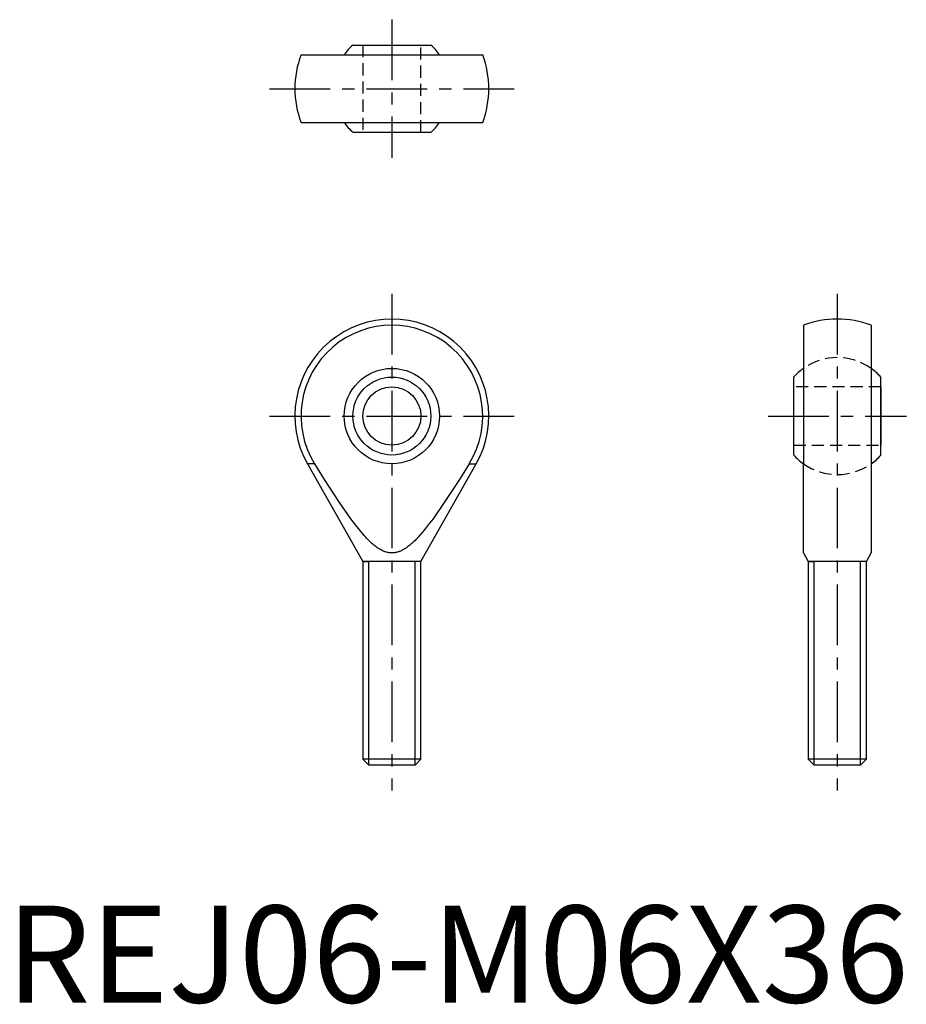
# Model space of a CAD drawing. Extents: x 1 to 93, y 0 to 101.
import ezdxf

# ---------------------------------------------------------------- set-up
doc = ezdxf.new("R2010")
doc.units = 0
doc.header["$LTSCALE"] = 5
doc.linetypes.add('CENTER', pattern=[2, 1.25, -0.25, 0.25, -0.25])
doc.linetypes.add('HIDDEN', pattern=[0.375, 0.25, -0.125])
doc.layers.get('0').update_dxf_attribs({"linetype": 'CONTINUOUS'})
for name, color, linetype in [('1', 1, 'CENTER'), ('2', 2, 'HIDDEN'), ('3', 3, 'CONTINUOUS')]:
    doc.layers.add(name, color=color, linetype=linetype)
doc.styles.add('STANDARD1', font='txt')

msp = doc.modelspace()

# ---------------------------------------------------------------- linework, layer by layer
for p, q in [((35.74, 98.77), (43.79, 98.77)), ((30.4, 97.77), (49.13, 97.77)), ((30.4, 90.77), (49.13, 90.77)), ((35.74, 89.77), (43.79, 89.77)), ((82.2, 69.86), (82.2, 65.41)), ((89.2, 69.86), (89.2, 65.41)), ((82.2, 65.41), (82.2, 55.58)), ((89.2, 65.41), (89.2, 55.58)), ((81.2, 56.47), (81.2, 64.52)), ((90.2, 56.47), (90.2, 64.52)), ((81.2, 57.5), (81.2, 63.5)), ((90.2, 63.5), (90.2, 57.5)), ((31.8, 55.57), (31.06, 55.57)), ((31.06, 55.57), (36.76, 45.5)), ((42.76, 45.5), (48.47, 55.57)), ((47.73, 55.57), (48.47, 55.57)), ((82.2, 46.38), (82.2, 55.58)), ((89.2, 55.57), (89.2, 46.38)), ((82.2, 46.38), (82.7, 45.5)), ((88.7, 45.5), (89.2, 46.38)), ((36.76, 45.5), (37.38, 45.5)), ((42.76, 45.5), (36.76, 45.5)), ((36.76, 45.5), (36.76, 25.11)), ((42.76, 45.5), (42.15, 45.5)), ((42.76, 25.11), (42.76, 45.5)), ((82.7, 45.5), (83.31, 45.5)), ((88.7, 45.5), (82.7, 45.5)), ((82.7, 45.5), (82.7, 25.11)), ((88.7, 45.5), (88.09, 45.5)), ((88.7, 25.11), (88.7, 45.5)), ((42.76, 25.11), (36.76, 25.11)), ((36.76, 25.11), (37.38, 24.5)), ((42.15, 24.5), (37.38, 24.5)), ((42.15, 24.5), (42.76, 25.11)), ((88.7, 25.11), (82.7, 25.11)), ((82.7, 25.11), (83.31, 24.5)), ((88.09, 24.5), (83.31, 24.5)), ((88.09, 24.5), (88.7, 25.11))]:
    msp.add_line(p, q)
msp.add_lwpolyline([(47.73, 55.57), (46.73, 53.97), (45.17, 51.58), (44.01, 49.91), (43.52, 49.27), (43.09, 48.72), (42.62, 48.18), (42.5, 48.04), (42.38, 47.92), (42.32, 47.85), (42.26, 47.79), (42.15, 47.68), (42.04, 47.57), (41.93, 47.46), (41.82, 47.37), (41.72, 47.27), (41.66, 47.23), (41.61, 47.19), (41.51, 47.11), (41.41, 47.03), (41.31, 46.96), (41.22, 46.89), (41.12, 46.83), (41.08, 46.8), (41.03, 46.77), (40.94, 46.72), (40.85, 46.67), (40.76, 46.62), (40.67, 46.58), (40.58, 46.54), (40.53, 46.53), (40.49, 46.51), (40.4, 46.48), (40.32, 46.46), (40.23, 46.43), (40.15, 46.42), (40.06, 46.4), (40.02, 46.39), (39.98, 46.39), (39.89, 46.38), (39.81, 46.38), (39.76, 46.38), (39.72, 46.38), (39.64, 46.38), (39.55, 46.39), (39.51, 46.39), (39.47, 46.4), (39.38, 46.42), (39.3, 46.43), (39.21, 46.46), (39.12, 46.48), (39.04, 46.51), (38.99, 46.53), (38.95, 46.54), (38.86, 46.58), (38.77, 46.62), (38.68, 46.67), (38.59, 46.72), (38.5, 46.77), (38.45, 46.8), (38.4, 46.83), (38.31, 46.89), (38.21, 46.96), (38.12, 47.03), (38.02, 47.11), (37.91, 47.19), (37.86, 47.23), (37.81, 47.27), (37.71, 47.37), (37.6, 47.46), (37.49, 47.57), (37.38, 47.68), (37.26, 47.79), (37.21, 47.85), (37.15, 47.92), (37.03, 48.04), (36.9, 48.18), (36.44, 48.72), (36, 49.27), (35.52, 49.91), (34.35, 51.58), (32.8, 53.97), (31.8, 55.57)])
for radius in [4.92, 4.02, 3]:
    msp.add_circle((39.76, 60.5), radius)
for centre, radius, start, end in [((39.76, 94.27), 6.04, 131.785, 144.553), ((39.76, 94.27), 6.04, 35.447, 48.215), ((39.76, 94.27), 10, 159.5127, 200.4873), ((39.76, 94.27), 10, 339.5127, 20.4873), ((39.76, 94.27), 6.03, 215.447, 228.215), ((39.76, 94.27), 6.04, 311.785, 324.553), ((39.76, 60.5), 10, 330.4872, 209.5128), ((85.7, 60.5), 10, 69.5127, 110.4873), ((39.76, 60.5), 9.37, 328.2725, 211.7275), ((85.7, 60.5), 6.04, 125.447, 138.215), ((85.7, 60.5), 6.03, 41.785, 54.553), ((85.7, 60.5), 6.03, 221.785, 234.553), ((85.7, 60.5), 6.04, 305.447, 318.215)]:
    msp.add_arc(centre, radius, start, end)
at = {"layer": '1'}
for p, q in [((39.76, 101.39), (39.76, 87.15)), ((27.15, 94.27), (52.38, 94.27)), ((39.76, 73.11), (39.76, 21.88)), ((85.7, 73.11), (85.7, 21.88)), ((27.15, 60.5), (52.38, 60.5)), ((78.58, 60.5), (92.82, 60.5))]:
    msp.add_line(p, q, dxfattribs=at)
at = {"layer": '2'}
for p, q in [((36.76, 98.77), (36.76, 89.77)), ((42.76, 89.77), (42.76, 98.77)), ((90.2, 63.5), (81.2, 63.5)), ((81.2, 57.5), (90.2, 57.5))]:
    msp.add_line(p, q, dxfattribs=at)
for start, end in [(54.553, 125.447), (54.553, 125.447), (234.553, 305.447), (234.553, 305.447)]:
    msp.add_arc((85.7, 60.5), 6.03, start, end, dxfattribs=at)
at = {"layer": '3'}
for p, q in [((37.38, 24.5), (37.38, 45.5)), ((42.15, 24.5), (42.15, 45.5)), ((83.31, 24.5), (83.31, 45.5)), ((88.09, 24.5), (88.09, 45.5))]:
    msp.add_line(p, q, dxfattribs=at)

# ---------------------------------------------------------------- texts
at = {"color": 3, "style": 'STANDARD1'}
msp.add_text('REJ06-M06X36', height=10, dxfattribs=at).set_placement((0, 0))

doc.saveas('drawing.dxf')
